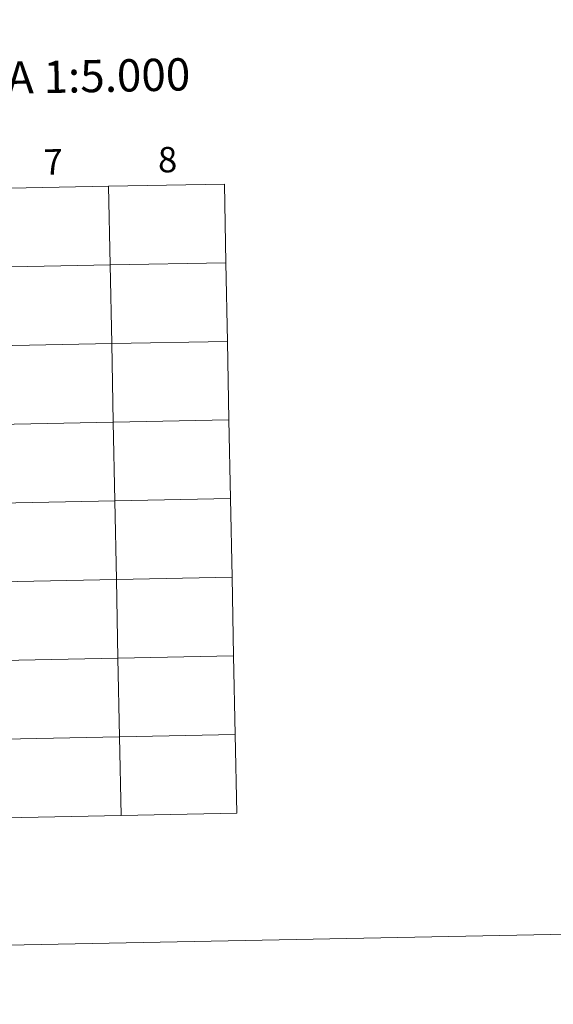
# Model space of a CAD drawing. Units: metres. Extents: x 634553 to 639066, y 699471 to 702528.
# Drawn here: x 635681 to 635870, y 699471 to 699820 of the extents above; entities that cross this region are included whole.
import ezdxf
from ezdxf.enums import TextEntityAlignment as Align

# ---------------------------------------------------------------- set-up
doc = ezdxf.new("R2010")
doc.units = ezdxf.units.M
doc.header["$MEASUREMENT"] = 0
doc.layers.add('Carátula', color=7, linetype='Continuous', lineweight=0)
doc.styles.add('Style-font002', font='font002.shx')

msp = doc.modelspace()

# ---------------------------------------------------------------- linework, layer by layer
at = {"layer": 'Carátula', "color": 7, "linetype": 'Continuous', "lineweight": 0, "flags": 128}
for points in [[(635717.261, 699537.78), (635716.714, 699565.638), (635675.736, 699564.834), (635676.283, 699536.975)], [(635758.239, 699538.585), (635757.692, 699566.443), (635716.714, 699565.638), (635717.261, 699537.78)], [(635717.261, 699537.78), (635758.239, 699538.585)], [(635676.283, 699536.975), (635717.261, 699537.78)]]:
    msp.add_lwpolyline(points, dxfattribs=at)
at = {"layer": 'Carátula', "color": 7, "linetype": 'Continuous', "lineweight": 0}
for points in [[(634611.421, 699470.911), (639065.556, 699558.389), (639007.237, 702527.826), (634553.102, 702440.348)], [(635712.884, 699760.649), (635671.906, 699759.844), (635672.453, 699731.985), (635713.431, 699732.79)], [(635753.862, 699761.454), (635712.884, 699760.649), (635713.431, 699732.79), (635754.409, 699733.595)], [(635713.431, 699732.79), (635672.453, 699731.985), (635673, 699704.127), (635713.978, 699704.931)], [(635754.409, 699733.595), (635713.431, 699732.79), (635713.978, 699704.931), (635754.956, 699705.736)], [(635713.978, 699704.931), (635673, 699704.127), (635673.547, 699676.268), (635714.525, 699677.073)], [(635754.956, 699705.736), (635713.978, 699704.931), (635714.525, 699677.073), (635755.503, 699677.878)], [(635714.525, 699677.073), (635673.547, 699676.268), (635674.094, 699648.409), (635715.072, 699649.214)], [(635755.503, 699677.878), (635714.525, 699677.073), (635715.072, 699649.214), (635756.05, 699650.019)], [(635715.072, 699649.214), (635674.094, 699648.409), (635674.641, 699620.551), (635715.619, 699621.356)], [(635756.05, 699650.019), (635715.072, 699649.214), (635715.619, 699621.356), (635756.598, 699622.16)], [(635715.619, 699621.356), (635674.641, 699620.551), (635675.189, 699592.692), (635716.167, 699593.497)], [(635756.598, 699622.16), (635715.619, 699621.356), (635716.167, 699593.497), (635757.145, 699594.302)], [(635716.167, 699593.497), (635675.189, 699592.692), (635675.736, 699564.834), (635716.714, 699565.638)], [(635757.145, 699594.302), (635716.167, 699593.497), (635716.714, 699565.638), (635757.692, 699566.443)], [(635716.714, 699565.638), (635675.736, 699564.834), (635676.283, 699536.975), (635717.261, 699537.78)], [(635757.692, 699566.443), (635716.714, 699565.638), (635717.261, 699537.78), (635758.239, 699538.585)]]:
    msp.add_3dface(points, dxfattribs=at)

# ---------------------------------------------------------------- texts
at = {"layer": 'Carátula', "color": 7, "linetype": 'Continuous', "lineweight": 0, "style": 'Style-font002'}
for s, height, p in [('DIVISI%%211N DEL MTN50 EN HOJA 1:5.000', 11.43898, (635582.566, 699797.251)), ('7', 9, (635693.23, 699769.31)), ('8', 9, (635733.746, 699770.106))]:
    msp.add_text(s, height=height, rotation=1.12513, dxfattribs=at).set_placement(p, align=Align.MIDDLE_CENTER)

doc.saveas('drawing.dxf')
